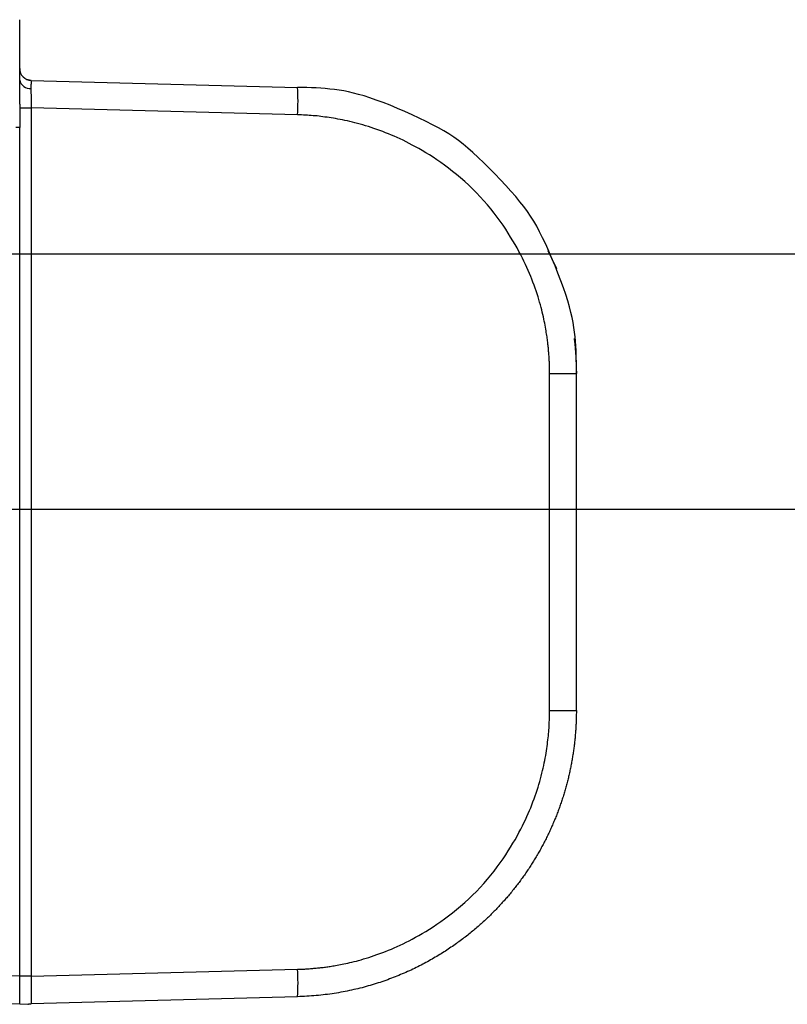
# Model space of a CAD drawing. Extents: x -830 to 155, y -81 to 569.
# Drawn here: x -597 to -596, y 456 to 458 of the extents above; entities that cross this region are included whole.
import ezdxf

# ---------------------------------------------------------------- set-up
doc = ezdxf.new("R2010")
doc.units = 0
doc.header["$MEASUREMENT"] = 0
doc.layers.add('LAYER1', color=7, linetype='Continuous')

msp = doc.modelspace()

# ---------------------------------------------------------------- linework, layer by layer
at = {"linetype": 'Continuous'}
msp.add_line((-553.2061, 457.2622), (-603.2061, 457.2622), dxfattribs=at)
msp.add_line((-553.2061, 457.2622), (-603.2061, 457.2622), dxfattribs=at)
at = {"layer": 'LAYER1', "color": 1, "linetype": 'Continuous'}
for p, q in [((-597.2049, 457.4536), (-597.2049, 457.4948)), ((-597.1903, 457.4839), (-596.8504, 457.475)), ((-597.2049, 457.4489), (-597.1903, 457.4489)), ((-597.1903, 457.4489), (-597.1903, 456.3417)), ((-596.8504, 457.44), (-597.1903, 457.4489)), ((-597.2049, 456.3063), (-597.2049, 457.4239)), ((-596.5311, 457.2668), (-596.5204, 457.2441)), ((-596.529, 456.6804), (-596.529, 457.1101)), ((-596.529, 457.1101), (-596.4949, 457.1101)), ((-596.4949, 456.6804), (-596.4949, 457.1101)), ((-596.529, 456.6804), (-596.4949, 456.6804)), ((-597.9844, 456.3627), (-597.2049, 456.3423)), ((-597.1903, 456.3417), (-596.8504, 456.3506)), ((-597.1903, 456.3417), (-597.2049, 456.3417)), ((-597.9844, 456.3267), (-597.2049, 456.3063)), ((-596.8504, 456.3156), (-597.1903, 456.3067))]:
    msp.add_line(p, q, dxfattribs=at)
at = {"layer": 'LAYER1', "color": 7}
msp.add_line((-553.2061, 456.9366), (-603.2061, 456.9366), dxfattribs=at)
at = {"layer": 'LAYER1', "color": 1, "linetype": 'Continuous'}
for points in [[(-597.2049, 457.4948), (-597.2049, 457.5613)], [(-597.1903, 457.4837), (-597.1907, 457.4838), (-597.1911, 457.4838), (-597.1915, 457.4838), (-597.1919, 457.4839), (-597.1922, 457.4839), (-597.1926, 457.484), (-597.1929, 457.484), (-597.1932, 457.4841), (-597.1935, 457.4842), (-597.1938, 457.4842), (-597.194, 457.4843), (-597.1943, 457.4844), (-597.1945, 457.4845), (-597.1947, 457.4847), (-597.195, 457.4848), (-597.1952, 457.4849)], [(-597.1903, 457.4839), (-597.1903, 457.4839), (-597.1903, 457.4839), (-597.1903, 457.4839), (-597.1903, 457.4838), (-597.1903, 457.4838), (-597.1903, 457.4838), (-597.1903, 457.4838), (-597.1903, 457.4837), (-597.1903, 457.4837), (-597.1904, 457.4836), (-597.1904, 457.4836), (-597.1904, 457.4835), (-597.1904, 457.4834), (-597.1904, 457.4834), (-597.1904, 457.4833), (-597.1904, 457.4832), (-597.1904, 457.4831), (-597.1904, 457.483), (-597.1904, 457.4829), (-597.1904, 457.4828), (-597.1904, 457.4827), (-597.1904, 457.4826), (-597.1904, 457.4824), (-597.1904, 457.4823), (-597.1904, 457.4822), (-597.1904, 457.482), (-597.1904, 457.4819), (-597.1904, 457.4817), (-597.1904, 457.4816), (-597.1904, 457.4814), (-597.1904, 457.4813), (-597.1904, 457.4811), (-597.1904, 457.4809), (-597.1904, 457.4808), (-597.1904, 457.4806), (-597.1904, 457.4804), (-597.1904, 457.4802), (-597.1904, 457.48), (-597.1904, 457.4798), (-597.1904, 457.4796), (-597.1904, 457.4794), (-597.1904, 457.4792), (-597.1905, 457.479), (-597.1905, 457.4788), (-597.1905, 457.4786), (-597.1905, 457.4783), (-597.1905, 457.4781), (-597.1905, 457.4779), (-597.1905, 457.4776), (-597.1905, 457.4774), (-597.1905, 457.4772), (-597.1905, 457.4769), (-597.1905, 457.4767), (-597.1905, 457.4764), (-597.1905, 457.4761), (-597.1905, 457.4759), (-597.1905, 457.4756), (-597.1905, 457.4753), (-597.1905, 457.4751), (-597.1905, 457.4748), (-597.1905, 457.4745), (-597.1905, 457.4742), (-597.1905, 457.4739), (-597.1905, 457.4737)], [(-596.4949, 457.1101), (-596.4949, 457.116), (-596.4949, 457.1219), (-596.495, 457.1278), (-596.4951, 457.1336), (-596.4953, 457.1395), (-596.4956, 457.1454), (-596.4959, 457.1512), (-596.4964, 457.1571), (-596.4971, 457.163), (-596.4979, 457.169), (-596.499, 457.1751), (-596.5002, 457.1814), (-596.5018, 457.1881), (-596.5037, 457.1952), (-596.5059, 457.2027), (-596.5085, 457.2108), (-596.5114, 457.2194), (-596.5148, 457.2285), (-596.5184, 457.2379), (-596.5221, 457.2475), (-596.5261, 457.2569), (-596.5301, 457.2662), (-596.534, 457.275), (-596.538, 457.2833), (-596.5417, 457.2909), (-596.5455, 457.2979), (-596.5493, 457.3045), (-596.5532, 457.3107), (-596.5574, 457.3168), (-596.5619, 457.323), (-596.5668, 457.3292), (-596.5722, 457.3357), (-596.5783, 457.3426), (-596.5848, 457.3498), (-596.5916, 457.3572), (-596.5987, 457.3646), (-596.6059, 457.3718), (-596.6131, 457.3789), (-596.6201, 457.3856), (-596.6269, 457.3918), (-596.6333, 457.3974), (-596.6394, 457.4025), (-596.6453, 457.4072), (-596.6513, 457.4115), (-596.6575, 457.4156), (-596.664, 457.4195), (-596.6709, 457.4235), (-596.6784, 457.4274), (-596.6866, 457.4316), (-596.6953, 457.4358), (-596.7044, 457.44), (-596.7138, 457.4442), (-596.7232, 457.4482), (-596.7325, 457.4521), (-596.7415, 457.4556), (-596.7501, 457.4588), (-596.7581, 457.4616), (-596.7656, 457.464), (-596.7726, 457.4661), (-596.7792, 457.4678), (-596.7855, 457.4693), (-596.7916, 457.4705), (-596.7976, 457.4714), (-596.8034, 457.4722), (-596.8093, 457.4729), (-596.8151, 457.4734), (-596.821, 457.4739), (-596.8269, 457.4742), (-596.8327, 457.4745), (-596.8386, 457.4747), (-596.8445, 457.4748), (-596.8504, 457.475)], [(-597.1905, 457.4737), (-597.1905, 457.4733), (-597.1905, 457.473), (-597.1905, 457.4726), (-597.1905, 457.4723), (-597.1905, 457.4719), (-597.1905, 457.4716), (-597.1905, 457.4712), (-597.1905, 457.4709), (-597.1905, 457.4705), (-597.1905, 457.4701), (-597.1905, 457.4697), (-597.1905, 457.4694), (-597.1905, 457.469), (-597.1905, 457.4686), (-597.1905, 457.4682), (-597.1905, 457.4678), (-597.1905, 457.4674), (-597.1905, 457.467), (-597.1904, 457.4665), (-597.1904, 457.4661), (-597.1904, 457.4657), (-597.1904, 457.4653), (-597.1904, 457.4648), (-597.1904, 457.4644), (-597.1904, 457.464), (-597.1904, 457.4635), (-597.1904, 457.4631), (-597.1904, 457.4626), (-597.1904, 457.4622), (-597.1904, 457.4617), (-597.1904, 457.4613), (-597.1904, 457.4608), (-597.1904, 457.4603), (-597.1904, 457.4599), (-597.1904, 457.4594), (-597.1904, 457.4589), (-597.1904, 457.4584), (-597.1904, 457.458), (-597.1904, 457.4575), (-597.1904, 457.457), (-597.1904, 457.4565), (-597.1904, 457.456), (-597.1904, 457.4555), (-597.1904, 457.455), (-597.1904, 457.4545), (-597.1904, 457.454), (-597.1904, 457.4535), (-597.1903, 457.453), (-597.1903, 457.4525), (-597.1903, 457.452), (-597.1903, 457.4515), (-597.1903, 457.451), (-597.1903, 457.4505), (-597.1903, 457.4499), (-597.1903, 457.4494), (-597.1903, 457.4489)], [(-597.2049, 457.4536), (-597.2049, 457.4239)], [(-596.529, 457.1101), (-596.529, 457.1116), (-596.529, 457.1131), (-596.529, 457.1146), (-596.5291, 457.1161), (-596.5291, 457.1176), (-596.5291, 457.1191), (-596.5292, 457.1205), (-596.5292, 457.122), (-596.5293, 457.1235), (-596.5293, 457.125), (-596.5294, 457.1265), (-596.5295, 457.128), (-596.5296, 457.1295), (-596.5297, 457.131), (-596.5297, 457.1324), (-596.5299, 457.1339), (-596.53, 457.1354), (-596.5301, 457.1369), (-596.5302, 457.1384), (-596.5303, 457.1398), (-596.5305, 457.1413), (-596.5306, 457.1428), (-596.5308, 457.1443), (-596.5309, 457.1458), (-596.5311, 457.1472), (-596.5313, 457.1487), (-596.5314, 457.1503), (-596.5316, 457.1518), (-596.5319, 457.1534), (-596.5321, 457.1551), (-596.5323, 457.1568), (-596.5326, 457.1586), (-596.5329, 457.1606), (-596.5332, 457.1626), (-596.5336, 457.1647), (-596.5339, 457.1669), (-596.5343, 457.1693), (-596.5348, 457.1717), (-596.5353, 457.1742), (-596.5358, 457.1768), (-596.5363, 457.1795), (-596.5369, 457.1823), (-596.5376, 457.1852), (-596.5383, 457.1882), (-596.5391, 457.1913), (-596.5399, 457.1945), (-596.5408, 457.1977), (-596.5417, 457.2011), (-596.5428, 457.2046), (-596.5438, 457.2081), (-596.545, 457.2117), (-596.5462, 457.2154), (-596.5475, 457.2191), (-596.5488, 457.2228), (-596.5502, 457.2265), (-596.5517, 457.2303), (-596.5531, 457.234), (-596.5547, 457.2378), (-596.5563, 457.2415), (-596.558, 457.2454), (-596.5598, 457.2492), (-596.5617, 457.2532), (-596.5637, 457.2572), (-596.5658, 457.2614), (-596.5681, 457.2657), (-596.5705, 457.2702), (-596.5731, 457.2747), (-596.5758, 457.2794), (-596.5787, 457.2842), (-596.5817, 457.2891), (-596.585, 457.2941), (-596.5884, 457.2992), (-596.5921, 457.3043), (-596.5959, 457.3096), (-596.5999, 457.3148), (-596.6041, 457.3201), (-596.6084, 457.3253), (-596.6129, 457.3305), (-596.6176, 457.3356), (-596.6223, 457.3407), (-596.6272, 457.3456), (-596.6322, 457.3504), (-596.6373, 457.355), (-596.6425, 457.3595), (-596.6476, 457.3638), (-596.6528, 457.3679), (-596.6579, 457.3719), (-596.6629, 457.3757), (-596.6679, 457.3792), (-596.6728, 457.3826), (-596.6776, 457.3858), (-596.6824, 457.3888), (-596.687, 457.3917), (-596.6915, 457.3943), (-596.6958, 457.3969), (-596.7001, 457.3993), (-596.7042, 457.4015), (-596.7082, 457.4036), (-596.7121, 457.4056), (-596.7159, 457.4075), (-596.7197, 457.4093), (-596.7234, 457.411), (-596.7271, 457.4126), (-596.7308, 457.4142), (-596.7345, 457.4158), (-596.7382, 457.4172), (-596.7419, 457.4187), (-596.7456, 457.4201), (-596.7493, 457.4214), (-596.753, 457.4227), (-596.7566, 457.4239), (-596.7602, 457.425), (-596.7637, 457.4261), (-596.7672, 457.4271), (-596.7706, 457.4281), (-596.7739, 457.429), (-596.7773, 457.4299), (-596.7805, 457.4307), (-596.7837, 457.4315), (-596.7869, 457.4322), (-596.79, 457.4328), (-596.793, 457.4335), (-596.796, 457.4341), (-596.799, 457.4346), (-596.8019, 457.4351), (-596.8047, 457.4356), (-596.8075, 457.4361), (-596.8102, 457.4365), (-596.8129, 457.4369), (-596.8155, 457.4372), (-596.8181, 457.4376), (-596.8206, 457.4379), (-596.8231, 457.4382), (-596.8256, 457.4385), (-596.8281, 457.4387), (-596.8306, 457.4389), (-596.833, 457.4391), (-596.8355, 457.4393), (-596.838, 457.4394), (-596.8404, 457.4396), (-596.8429, 457.4397), (-596.8454, 457.4398), (-596.8479, 457.4399), (-596.8504, 457.44)], [(-597.2049, 457.4239), (-597.21, 457.4238)], [(-596.4977, 457.1549), (-596.4975, 457.1535), (-596.4974, 457.1521), (-596.4972, 457.1507), (-596.497, 457.1493), (-596.4969, 457.1479), (-596.4967, 457.1465), (-596.4966, 457.1451), (-596.4965, 457.1437), (-596.4963, 457.1423), (-596.4962, 457.1409), (-596.4961, 457.1395), (-596.496, 457.1381), (-596.4959, 457.1367), (-596.4958, 457.1353), (-596.4957, 457.1339), (-596.4956, 457.1325), (-596.4955, 457.1311), (-596.4954, 457.1297), (-596.4954, 457.1283), (-596.4953, 457.1269), (-596.4952, 457.1255), (-596.4952, 457.1241), (-596.4951, 457.1227), (-596.4951, 457.1213), (-596.495, 457.1199), (-596.495, 457.1185), (-596.495, 457.1171), (-596.495, 457.1157), (-596.495, 457.1143), (-596.4949, 457.1129), (-596.4949, 457.1115), (-596.4949, 457.1101)], [(-596.8504, 456.3506), (-596.8489, 456.3506), (-596.8474, 456.3507), (-596.8459, 456.3507), (-596.8444, 456.3508), (-596.8429, 456.3509), (-596.8414, 456.3509), (-596.8399, 456.351), (-596.8385, 456.3511), (-596.837, 456.3512), (-596.8355, 456.3513), (-596.834, 456.3514), (-596.8325, 456.3515), (-596.831, 456.3516), (-596.8296, 456.3518), (-596.8281, 456.3519), (-596.8266, 456.352), (-596.8251, 456.3522), (-596.8236, 456.3523), (-596.8222, 456.3525), (-596.8207, 456.3527), (-596.8192, 456.3529), (-596.8177, 456.353), (-596.8163, 456.3532), (-596.8148, 456.3534), (-596.8133, 456.3536), (-596.8118, 456.3538), (-596.8103, 456.3541), (-596.8088, 456.3543), (-596.8072, 456.3546), (-596.8055, 456.3548), (-596.8038, 456.3551), (-596.802, 456.3554), (-596.8, 456.3558), (-596.798, 456.3561), (-596.7959, 456.3565), (-596.7937, 456.357), (-596.7914, 456.3574), (-596.789, 456.358), (-596.7865, 456.3585), (-596.7839, 456.3591), (-596.7812, 456.3597), (-596.7784, 456.3604), (-596.7755, 456.3611), (-596.7726, 456.3619), (-596.7695, 456.3628), (-596.7663, 456.3637), (-596.7631, 456.3646), (-596.7597, 456.3657), (-596.7563, 456.3668), (-596.7528, 456.368), (-596.7492, 456.3692), (-596.7456, 456.3705), (-596.7419, 456.3719), (-596.7382, 456.3733), (-596.7345, 456.3748), (-596.7308, 456.3764), (-596.7271, 456.3779), (-596.7234, 456.3796), (-596.7197, 456.3813), (-596.7159, 456.3831), (-596.7121, 456.385), (-596.7082, 456.387), (-596.7042, 456.3891), (-596.7001, 456.3913), (-596.6958, 456.3937), (-596.6915, 456.3962), (-596.687, 456.3989), (-596.6824, 456.4018), (-596.6777, 456.4048), (-596.6728, 456.408), (-596.6679, 456.4113), (-596.6629, 456.4149), (-596.6579, 456.4187), (-596.6528, 456.4227), (-596.6476, 456.4268), (-596.6425, 456.4311), (-596.6373, 456.4356), (-596.6322, 456.4402), (-596.6272, 456.445), (-596.6223, 456.4499), (-596.6176, 456.4549), (-596.6129, 456.4601), (-596.6084, 456.4653), (-596.6041, 456.4705), (-596.5999, 456.4758), (-596.5959, 456.481), (-596.5921, 456.4862), (-596.5884, 456.4914), (-596.585, 456.4965), (-596.5817, 456.5015), (-596.5787, 456.5064), (-596.5758, 456.5112), (-596.5731, 456.5158), (-596.5705, 456.5204), (-596.5681, 456.5248), (-596.5658, 456.5291), (-596.5637, 456.5333), (-596.5617, 456.5374), (-596.5598, 456.5413), (-596.558, 456.5452), (-596.5563, 456.549), (-596.5547, 456.5528), (-596.5531, 456.5565), (-596.5517, 456.5603), (-596.5502, 456.564), (-596.5488, 456.5678), (-596.5475, 456.5715), (-596.5462, 456.5752), (-596.545, 456.579), (-596.5438, 456.5826), (-596.5427, 456.5863), (-596.5416, 456.5899), (-596.5406, 456.5934), (-596.5397, 456.5969), (-596.5388, 456.6004), (-596.538, 456.6038), (-596.5372, 456.6071), (-596.5365, 456.6104), (-596.5358, 456.6136), (-596.5352, 456.6168), (-596.5346, 456.6199), (-596.534, 456.623), (-596.5335, 456.626), (-596.5331, 456.629), (-596.5326, 456.6319), (-596.5322, 456.6347), (-596.5318, 456.6375), (-596.5315, 456.6402), (-596.5312, 456.6429), (-596.5309, 456.6455), (-596.5306, 456.6481), (-596.5303, 456.6506), (-596.5301, 456.6532), (-596.5299, 456.6557), (-596.5297, 456.6581), (-596.5296, 456.6606), (-596.5295, 456.6631), (-596.5294, 456.6656), (-596.5293, 456.6681), (-596.5292, 456.6705), (-596.5291, 456.673), (-596.5291, 456.6755), (-596.529, 456.678), (-596.529, 456.6804)], [(-596.4949, 456.6804), (-596.4949, 456.6789), (-596.4949, 456.6774), (-596.495, 456.6759), (-596.495, 456.6744), (-596.495, 456.6728), (-596.495, 456.6713), (-596.4951, 456.6698), (-596.4951, 456.6683), (-596.4952, 456.6667), (-596.4952, 456.6652), (-596.4953, 456.6637), (-596.4954, 456.6622), (-596.4954, 456.6606), (-596.4955, 456.6591), (-596.4956, 456.6576), (-596.4957, 456.656), (-596.4958, 456.6545), (-596.496, 456.653), (-596.4961, 456.6515), (-596.4962, 456.6499), (-596.4963, 456.6484), (-596.4965, 456.6469), (-596.4966, 456.6453), (-596.4968, 456.6438), (-596.4969, 456.6423), (-596.4971, 456.6407), (-596.4973, 456.6392), (-596.4974, 456.6377), (-596.4976, 456.6361), (-596.4978, 456.6346), (-596.498, 456.6331), (-596.4982, 456.6315), (-596.4984, 456.63), (-596.4986, 456.6285), (-596.4989, 456.6269), (-596.4991, 456.6254), (-596.4993, 456.6239), (-596.4996, 456.6223), (-596.4998, 456.6208), (-596.5001, 456.6193), (-596.5003, 456.6177), (-596.5006, 456.6162), (-596.5009, 456.6147), (-596.5012, 456.6131), (-596.5015, 456.6116), (-596.5018, 456.6101), (-596.5021, 456.6085), (-596.5024, 456.607), (-596.5027, 456.6055), (-596.503, 456.6039), (-596.5034, 456.6024), (-596.5037, 456.6009), (-596.504, 456.5993), (-596.5044, 456.5978), (-596.5047, 456.5963), (-596.5051, 456.5948), (-596.5055, 456.5932), (-596.5059, 456.5917), (-596.5063, 456.5902), (-596.5066, 456.5887), (-596.507, 456.5871), (-596.5074, 456.5856), (-596.5079, 456.5841), (-596.5083, 456.5826), (-596.5087, 456.5811), (-596.5091, 456.5795), (-596.5096, 456.578), (-596.51, 456.5765), (-596.5105, 456.575), (-596.5109, 456.5735), (-596.5114, 456.572), (-596.5119, 456.5704), (-596.5124, 456.5689), (-596.5129, 456.5674), (-596.5134, 456.5659), (-596.5139, 456.5644), (-596.5144, 456.5629), (-596.5149, 456.5614), (-596.5154, 456.5599), (-596.5159, 456.5584), (-596.5165, 456.5569), (-596.517, 456.5554), (-596.5176, 456.5539), (-596.5181, 456.5524), (-596.5187, 456.5509), (-596.5193, 456.5494), (-596.5198, 456.5479), (-596.5204, 456.5464), (-596.521, 456.5449), (-596.5216, 456.5434), (-596.5222, 456.5419), (-596.5228, 456.5405), (-596.5234, 456.539), (-596.5241, 456.5375), (-596.5247, 456.536), (-596.5253, 456.5345), (-596.526, 456.5331), (-596.5266, 456.5316), (-596.5273, 456.5301), (-596.528, 456.5287), (-596.5286, 456.5272), (-596.5293, 456.5257), (-596.53, 456.5243), (-596.5307, 456.5228), (-596.5314, 456.5214), (-596.5321, 456.5199), (-596.5328, 456.5184), (-596.5336, 456.517), (-596.5343, 456.5155), (-596.535, 456.5141), (-596.5358, 456.5127), (-596.5365, 456.5112), (-596.5373, 456.5098), (-596.538, 456.5083), (-596.5388, 456.5069), (-596.5396, 456.5055), (-596.5404, 456.5041), (-596.5412, 456.5026), (-596.542, 456.5012), (-596.5428, 456.4998), (-596.5436, 456.4984), (-596.5444, 456.497), (-596.5452, 456.4955), (-596.546, 456.4941), (-596.5469, 456.4927), (-596.5477, 456.4913), (-596.5486, 456.4899), (-596.5494, 456.4885), (-596.5503, 456.4871), (-596.5512, 456.4857), (-596.5521, 456.4844), (-596.5529, 456.483), (-596.5538, 456.4816), (-596.5547, 456.4802), (-596.5556, 456.4788), (-596.5566, 456.4775), (-596.5575, 456.4761), (-596.5584, 456.4747), (-596.5593, 456.4734), (-596.5603, 456.472), (-596.5612, 456.4707), (-596.5622, 456.4693), (-596.5631, 456.468), (-596.5641, 456.4666), (-596.5651, 456.4653), (-596.5661, 456.4639), (-596.567, 456.4626), (-596.568, 456.4613), (-596.569, 456.46), (-596.57, 456.4586), (-596.5711, 456.4573), (-596.5721, 456.456), (-596.5731, 456.4547), (-596.5741, 456.4534), (-596.5752, 456.4521), (-596.5762, 456.4508), (-596.5773, 456.4495), (-596.5783, 456.4482), (-596.5794, 456.4469), (-596.5805, 456.4456), (-596.5815, 456.4444), (-596.5826, 456.4431), (-596.5837, 456.4418), (-596.5848, 456.4406), (-596.5859, 456.4393), (-596.587, 456.438), (-596.5882, 456.4368), (-596.5893, 456.4355), (-596.5904, 456.4343), (-596.5915, 456.4331), (-596.5927, 456.4318), (-596.5938, 456.4306), (-596.595, 456.4294), (-596.5962, 456.4281), (-596.5973, 456.4269), (-596.5985, 456.4257), (-596.5997, 456.4245), (-596.6009, 456.4233), (-596.6021, 456.422), (-596.6034, 456.4208), (-596.6046, 456.4196), (-596.6058, 456.4184), (-596.6071, 456.4172), (-596.6084, 456.416), (-596.6096, 456.4148), (-596.6109, 456.4136), (-596.6122, 456.4123), (-596.6136, 456.4111), (-596.6149, 456.4099), (-596.6162, 456.4087), (-596.6176, 456.4075), (-596.619, 456.4063), (-596.6203, 456.4051), (-596.6217, 456.4039), (-596.6232, 456.4026), (-596.6246, 456.4014), (-596.626, 456.4002), (-596.6275, 456.399), (-596.629, 456.3978), (-596.6305, 456.3966), (-596.632, 456.3954), (-596.6335, 456.3942), (-596.6351, 456.3929), (-596.6366, 456.3917), (-596.6382, 456.3905), (-596.6398, 456.3893), (-596.6414, 456.3881), (-596.643, 456.3869), (-596.6446, 456.3857), (-596.6463, 456.3845), (-596.6479, 456.3833), (-596.6496, 456.3821), (-596.6513, 456.3809), (-596.653, 456.3797), (-596.6548, 456.3786), (-596.6565, 456.3774), (-596.6583, 456.3762), (-596.6601, 456.375), (-596.6619, 456.3738), (-596.6637, 456.3727), (-596.6655, 456.3715), (-596.6674, 456.3704), (-596.6692, 456.3692), (-596.6711, 456.3681), (-596.673, 456.3669), (-596.6749, 456.3658), (-596.6769, 456.3647), (-596.6788, 456.3635), (-596.6808, 456.3624), (-596.6828, 456.3613), (-596.6848, 456.3602), (-596.6868, 456.3591), (-596.6888, 456.358), (-596.6909, 456.357), (-596.6929, 456.3559), (-596.695, 456.3548), (-596.6971, 456.3538), (-596.6993, 456.3527), (-596.7014, 456.3517), (-596.7036, 456.3506), (-596.7057, 456.3496), (-596.7079, 456.3486), (-596.7101, 456.3476), (-596.7123, 456.3466), (-596.7146, 456.3456), (-596.7169, 456.3447), (-596.7191, 456.3437), (-596.7214, 456.3427), (-596.7237, 456.3418), (-596.7261, 456.3409), (-596.7284, 456.34), (-596.7308, 456.3391), (-596.7332, 456.3382), (-596.7355, 456.3373), (-596.738, 456.3364), (-596.7404, 456.3356), (-596.7428, 456.3347), (-596.7453, 456.3339), (-596.7478, 456.3331), (-596.7503, 456.3323), (-596.7528, 456.3315), (-596.7553, 456.3308), (-596.7579, 456.33), (-596.7604, 456.3293), (-596.763, 456.3285), (-596.7656, 456.3278), (-596.7682, 456.3271), (-596.7709, 456.3265), (-596.7735, 456.3258), (-596.7762, 456.3252), (-596.7789, 456.3246), (-596.7816, 456.324), (-596.7843, 456.3234), (-596.787, 456.3228), (-596.7897, 456.3223), (-596.7925, 456.3217), (-596.7953, 456.3212), (-596.7981, 456.3207), (-596.8009, 456.3203), (-596.8037, 456.3198), (-596.8065, 456.3194), (-596.8094, 456.319), (-596.8122, 456.3186), (-596.8151, 456.3182), (-596.818, 456.3178), (-596.8209, 456.3175), (-596.8238, 456.3172), (-596.8267, 456.317), (-596.8297, 456.3167), (-596.8326, 456.3165), (-596.8355, 456.3163), (-596.8385, 456.3162), (-596.8415, 456.316), (-596.8444, 456.3158), (-596.8474, 456.3157), (-596.8504, 456.3156)], [(-597.1903, 456.3417), (-597.1903, 456.3412), (-597.1903, 456.3407), (-597.1903, 456.3403), (-597.1903, 456.3398), (-597.1903, 456.3394), (-597.1903, 456.3389), (-597.1903, 456.3385), (-597.1903, 456.338), (-597.1903, 456.3375), (-597.1904, 456.3371), (-597.1904, 456.3366), (-597.1904, 456.3362), (-597.1904, 456.3357), (-597.1904, 456.3353), (-597.1904, 456.3348), (-597.1904, 456.3344), (-597.1904, 456.3339), (-597.1904, 456.3335), (-597.1904, 456.333), (-597.1904, 456.3326), (-597.1904, 456.3322), (-597.1904, 456.3317), (-597.1904, 456.3313), (-597.1904, 456.3308), (-597.1904, 456.3304), (-597.1904, 456.33), (-597.1904, 456.3295), (-597.1904, 456.3291), (-597.1904, 456.3287), (-597.1904, 456.3283), (-597.1904, 456.3278), (-597.1904, 456.3274), (-597.1904, 456.327), (-597.1904, 456.3266), (-597.1904, 456.3262), (-597.1904, 456.3258), (-597.1904, 456.3254), (-597.1904, 456.325), (-597.1904, 456.3246), (-597.1904, 456.3242), (-597.1904, 456.3238), (-597.1904, 456.3234), (-597.1904, 456.323), (-597.1904, 456.3226), (-597.1904, 456.3222), (-597.1904, 456.3218), (-597.1904, 456.3215), (-597.1904, 456.3211), (-597.1904, 456.3207), (-597.1904, 456.3204), (-597.1904, 456.32), (-597.1904, 456.3196), (-597.1904, 456.3193), (-597.1904, 456.3189), (-597.1904, 456.3186), (-597.1904, 456.3182), (-597.1904, 456.3179), (-597.1904, 456.3176), (-597.1904, 456.3172), (-597.1904, 456.3169), (-597.1904, 456.3166), (-597.1904, 456.3163), (-597.1904, 456.316), (-597.1904, 456.3157), (-597.1904, 456.3154), (-597.1904, 456.3151), (-597.1904, 456.3148), (-597.1904, 456.3145), (-597.1904, 456.3142), (-597.1904, 456.3139), (-597.1904, 456.3136), (-597.1904, 456.3134), (-597.1904, 456.3131), (-597.1904, 456.3128), (-597.1904, 456.3126), (-597.1904, 456.3123), (-597.1904, 456.3121), (-597.1904, 456.3118), (-597.1904, 456.3116), (-597.1904, 456.3114), (-597.1904, 456.3111), (-597.1904, 456.3109), (-597.1904, 456.3107), (-597.1904, 456.3105), (-597.1904, 456.3103), (-597.1904, 456.3101), (-597.1904, 456.3099), (-597.1904, 456.3097), (-597.1904, 456.3095), (-597.1904, 456.3093), (-597.1904, 456.3092), (-597.1904, 456.309), (-597.1904, 456.3088), (-597.1904, 456.3087), (-597.1904, 456.3085), (-597.1904, 456.3084), (-597.1904, 456.3082), (-597.1904, 456.3081), (-597.1904, 456.308), (-597.1904, 456.3079), (-597.1904, 456.3077), (-597.1904, 456.3076), (-597.1904, 456.3075), (-597.1904, 456.3074), (-597.1904, 456.3073), (-597.1904, 456.3073), (-597.1904, 456.3072), (-597.1904, 456.3071), (-597.1904, 456.307), (-597.1904, 456.307), (-597.1903, 456.3069), (-597.1903, 456.3069), (-597.1903, 456.3068), (-597.1903, 456.3068), (-597.1903, 456.3068), (-597.1903, 456.3067), (-597.1903, 456.3067), (-597.1903, 456.3067), (-597.1903, 456.3067), (-597.1903, 456.3067)], [(-597.1945, 456.3059), (-597.1943, 456.306), (-597.194, 456.3061), (-597.1938, 456.3061), (-597.1936, 456.3062), (-597.1934, 456.3063), (-597.1931, 456.3064), (-597.1929, 456.3064), (-597.1926, 456.3065), (-597.1924, 456.3065), (-597.1921, 456.3065), (-597.1918, 456.3066), (-597.1915, 456.3066), (-597.1912, 456.3066), (-597.1909, 456.3066), (-597.1906, 456.3067), (-597.1903, 456.3067)], [(-597.2049, 456.3063), (-597.1945, 456.306)]]:
    msp.add_lwpolyline(points, dxfattribs=at)
for centre, radius, start, end in [((-597.1899, 457.4989), 0.015, 180, 268.5), ((-597.1919, 457.4868), 0.0132, 191.0041, 276.4551), ((-597.1848, 457.4575), 0.3349, 357.0055, 2.9945), ((-597.1848, 456.3331), 0.3349, 357.0055, 2.9945)]:
    msp.add_arc(centre, radius, start, end, dxfattribs=at)

doc.saveas('drawing.dxf')
